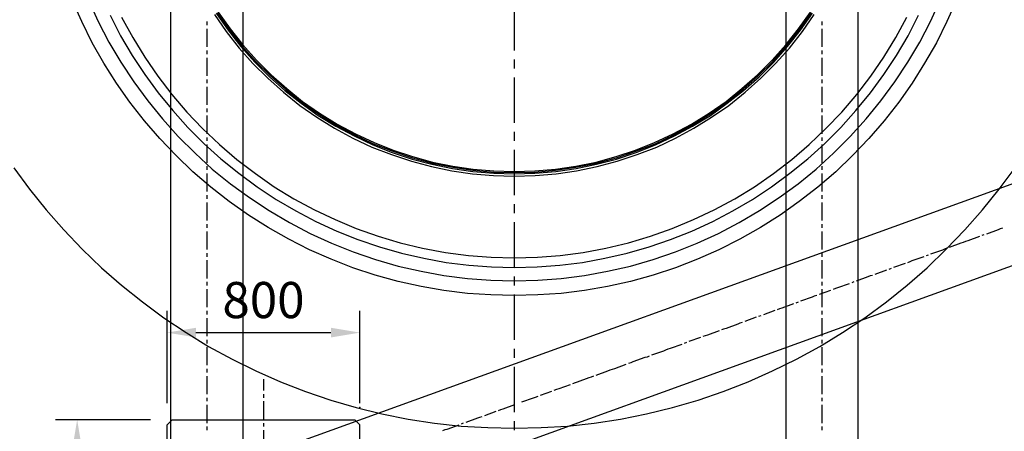
# Model space of a CAD drawing. Extents: x -488 to 2662, y -1315 to 913.
# Drawn here: x 208 to 616, y -900 to -729 of the extents above; entities that cross this region are included whole.
import ezdxf

# ---------------------------------------------------------------- set-up
doc = ezdxf.new("R2010")
doc.units = 0
doc.header["$LTSCALE"] = 50
doc.linetypes.add('CENTER', pattern=[0.6, 0.375, -0.075, 0.075, -0.075])
doc.layers.get('0').update_dxf_attribs({"linetype": 'CONTINUOUS'})
doc.layers.get('DEFPOINTS').update_dxf_attribs({"linetype": 'CONTINUOUS'})
for name, color, linetype in [('1', 7, 'CONTINUOUS'), ('4', 7, 'CONTINUOUS'), ('5', 7, 'CONTINUOUS')]:
    doc.layers.add(name, color=color, linetype=linetype)
doc.styles.get("Standard").update_dxf_attribs({"font": 'ROMANS.SHX'})
doc.dimstyles.get("Standard").update_dxf_attribs({"dimtxt": 2.5, "dimasz": 2, "dimexe": 1.5, "dimexo": 1.5, "dimgap": 1, "dimtad": 1, "dimtxsty": 'STANDARD', "dimcen": 2, "dimclrd": 1, "dimclre": 1, "dimclrt": 1, "dimazin": 3, "dimtfac": 1, "dimtmove": 0, "dimatfit": 3, "dimtolj": 1})

# ---------------------------------------------------------------- blocks, each defined once
blk = doc.blocks.new('*D90')
at = {"color": 1, "linetype": 'BYBLOCK'}
for p, q in [((-96.26, -644.82), (-179.25, -644.82)), ((922.7, -644.82), (1091.02, -644.82)), ((-170.25, -656.82), (-170.25, -1119.82)), ((830.52, -937.16), (968.41, -1033.71)), ((261.51, -1131.82), (-179.25, -1131.82))]:
    blk.add_line(p, q, dxfattribs=at)
blk.add_arc((413.01, -644.82), 669.02, 326.02771, 358.97229, dxfattribs=at)
for points in [[(-172.25, -656.82), (-168.25, -656.82), (-170.25, -644.82)], [(1079.92, -656.8), (1083.92, -656.83), (1082.02, -644.82)], [(969.48, -1019.79), (966.18, -1017.52), (961.03, -1028.55)], [(-172.25, -1119.82), (-168.25, -1119.82), (-170.25, -1131.82)]]:
    blk.add_solid(points, dxfattribs=at)
at = {"layer": 'DEFPOINTS', "color": 0, "linetype": 'BYBLOCK'}
for p in [(-87.26, -644.82), (-87.26, -644.82), (913.7, -644.82), (672.66, -826.63), (1027.31, -909.8), (823.15, -932), (-170.25, -1131.82), (270.51, -1131.82)]:
    blk.add_point(p, dxfattribs=at)
at = {"color": 1, "linetype": 'BYBLOCK', "char_height": 15, "attachment_point": 5}
for s, insert, rotation in [('\\A1;35°', (1038.18, -841.93), 72.5), ('\\A1;{4860}', (-183.75, -888.32), 90)]:
    blk.add_mtext(s, dxfattribs=dict(at, insert=insert, rotation=rotation))
blk = doc.blocks.new('*D22')
at = {"color": 1, "linetype": 'BYBLOCK'}
for p, q in [((-96.26, -644.82), (-141.71, -644.82)), ((-132.71, -922.82), (-132.71, -656.82)), ((250.11, -934.82), (-141.71, -934.82))]:
    blk.add_line(p, q, dxfattribs=at)
for points in [[(-134.71, -656.82), (-130.71, -656.82), (-132.71, -644.82)], [(-134.71, -922.82), (-130.71, -922.82), (-132.71, -934.82)]]:
    blk.add_solid(points, dxfattribs=at)
at = {"layer": 'DEFPOINTS', "color": 0, "linetype": 'BYBLOCK'}
for p in [(-132.71, -644.82), (-87.26, -644.82), (259.11, -934.82)]:
    blk.add_point(p, dxfattribs=at)
at = {"color": 1, "linetype": 'BYBLOCK', "insert": (-146.21, -789.82), "char_height": 15, "attachment_point": 5, "rotation": 90}
blk.add_mtext('\\A1;{2900}', dxfattribs=at)
blk = doc.blocks.new('*D28')
at = {"color": 1, "linetype": 'BYBLOCK'}
for p, q in [((262.08, -894.82), (222.71, -894.82)), ((231.71, -906.82), (231.71, -962.82)), ((262.08, -974.82), (222.71, -974.82))]:
    blk.add_line(p, q, dxfattribs=at)
for points in [[(229.71, -906.82), (233.71, -906.82), (231.71, -894.82)], [(229.71, -962.82), (233.71, -962.82), (231.71, -974.82)]]:
    blk.add_solid(points, dxfattribs=at)
at = {"layer": 'DEFPOINTS', "color": 0, "linetype": 'BYBLOCK'}
for p in [(271.08, -894.82), (231.71, -974.82), (271.08, -974.82)]:
    blk.add_point(p, dxfattribs=at)
at = {"color": 1, "linetype": 'BYBLOCK', "insert": (218.21, -934.82), "char_height": 15, "attachment_point": 5, "rotation": 90}
blk.add_mtext('\\A1;{800}', dxfattribs=at)
blk = doc.blocks.new('*D29')
at = {"color": 1, "linetype": 'BYBLOCK'}
for p, q in [((269.01, -887.89), (269.01, -849.68)), ((349.01, -887.89), (349.01, -849.68)), ((281.01, -858.68), (337.01, -858.68))]:
    blk.add_line(p, q, dxfattribs=at)
for points in [[(281.01, -856.68), (281.01, -860.68), (269.01, -858.68)], [(337.01, -856.68), (337.01, -860.68), (349.01, -858.68)]]:
    blk.add_solid(points, dxfattribs=at)
at = {"layer": 'DEFPOINTS', "color": 0, "linetype": 'BYBLOCK'}
for p in [(349.01, -858.68), (269.01, -896.89), (349.01, -896.89)]:
    blk.add_point(p, dxfattribs=at)
at = {"color": 1, "linetype": 'BYBLOCK', "insert": (309.01, -845.18), "char_height": 15, "attachment_point": 5}
blk.add_mtext('\\A1;{800}', dxfattribs=at)
blk = doc.blocks.new('*D79')
at = {"color": 1, "linetype": 'BYBLOCK'}
for p, q in [((179.24, -1049.73), (138.56, -1119.86)), ((413.01, -1164.37), (413.01, -1193.7))]:
    blk.add_line(p, q, dxfattribs=at)
blk.add_arc((413.01, -646.73), 537.97, 241.1613, 268.7219, dxfattribs=at)
for points in [[(152.53, -1119.72), (154.5, -1116.24), (143.07, -1112.08)], [(401.03, -1182.57), (400.98, -1186.57), (413.01, -1184.7)]]:
    blk.add_solid(points, dxfattribs=at)
at = {"layer": 'DEFPOINTS', "color": 0, "linetype": 'BYBLOCK'}
for p in [(413.01, -92.88), (204.13, -1006.82), (183.76, -1041.94), (228.32, -1152.01), (413.01, -1155.37)]:
    blk.add_point(p, dxfattribs=at)
at = {"color": 1, "linetype": 'BYBLOCK', "insert": (276.75, -1153.19), "char_height": 15, "attachment_point": 5, "rotation": 344.9416}
blk.add_mtext('\\A1;{30°}', dxfattribs=at)

msp = doc.modelspace()

# ---------------------------------------------------------------- linework, layer by layer
at = {"layer": '1', "color": 3, "linetype": 'CENTER'}
msp.add_line((413.006204, -92.884343), (413.006204, -1155.369657), dxfattribs=at)
at = {"layer": '1', "color": 1}
for p, q in [((300.506175, -307.065198), (300.506175, -982.690212)), ((300.506175, -307.065198), (300.506175, -982.690212)), ((525.631201, -307.065198), (525.631201, -982.690212)), ((525.631201, -307.065198), (525.631201, -982.690212)), ((270.506108, -971.190235), (270.506108, -318.565302)), ((270.506108, -971.190235), (270.506108, -318.565302)), ((555.631141, -971.190235), (555.631141, -318.565302)), ((555.631141, -971.190235), (555.631141, -318.565302)), ((236.381208, -720.690228), (240.3812, -729.565242)), ((236.381208, -720.690228), (240.3812, -729.565242)), ((585.756176, -729.565242), (589.756168, -720.690228)), ((585.756176, -729.565242), (589.756168, -720.690228)), ((288.631167, -726.690216), (293.506189, -733.815297)), ((288.631167, -726.690216), (293.506189, -733.815297)), ((289.381102, -726.190217), (294.381219, -733.190203)), ((289.381102, -726.190217), (294.381219, -733.190203)), ((289.881101, -725.940281), (294.756123, -732.940267)), ((290.256132, -725.690218), (295.131154, -732.690204)), ((290.256132, -725.690218), (295.131154, -732.690204)), ((531.006095, -732.690204), (535.881117, -725.690218)), ((531.006095, -732.690204), (535.881117, -725.690218)), ((531.381126, -732.940267), (536.256148, -725.940281)), ((531.756157, -733.190203), (536.756147, -726.190217)), ((531.756157, -733.190203), (536.756147, -726.190217)), ((532.631187, -733.815297), (537.506209, -726.690216)), ((532.631187, -733.815297), (537.506209, -726.690216)), ((240.3812, -729.565242), (244.881191, -738.19032)), ((240.3812, -729.565242), (244.881191, -738.19032)), ((245.38119, -727.065247), (249.756213, -735.56523)), ((245.38119, -727.065247), (249.756213, -735.56523)), ((250.131117, -727.815309), (254.756203, -736.315292)), ((250.131117, -727.815309), (254.756203, -736.315292)), ((285.506205, -729.69021), (285.506205, -731.190207)), ((540.631171, -729.69021), (540.631171, -731.190207)), ((571.381173, -736.315292), (575.881164, -727.815309)), ((571.381173, -736.315292), (575.881164, -727.815309)), ((576.381163, -735.56523), (580.756186, -727.065247)), ((576.381163, -735.56523), (580.756186, -727.065247)), ((581.256185, -738.19032), (585.756176, -729.565242)), ((581.256185, -738.19032), (585.756176, -729.565242)), ((285.506205, -732.690204), (285.506205, -740.190316)), ((293.506189, -733.815297), (298.88121, -740.690315)), ((293.506189, -733.815297), (298.88121, -740.690315)), ((294.381219, -733.190203), (299.631145, -739.940253)), ((294.381219, -733.190203), (299.631145, -739.940253)), ((294.756123, -732.940267), (300.006176, -739.690317)), ((295.131154, -732.690204), (300.506175, -739.315286)), ((295.131154, -732.690204), (300.506175, -739.315286)), ((525.631201, -739.315286), (531.006095, -732.690204)), ((525.631201, -739.315286), (531.006095, -732.690204)), ((526.006105, -739.690317), (531.381126, -732.940267)), ((526.381136, -739.940253), (531.756157, -733.190203)), ((526.381136, -739.940253), (531.756157, -733.190203)), ((527.256166, -740.690315), (532.631187, -733.815297)), ((527.256166, -740.690315), (532.631187, -733.815297)), ((540.631171, -732.690204), (540.631171, -740.190316)), ((244.881191, -738.19032), (249.881181, -746.565208)), ((244.881191, -738.19032), (249.881181, -746.565208)), ((249.756213, -735.56523), (254.50614, -743.690309)), ((249.756213, -735.56523), (254.50614, -743.690309)), ((254.756203, -736.315292), (259.756193, -744.440244)), ((254.756203, -736.315292), (259.756193, -744.440244)), ((566.381183, -744.440244), (571.381173, -736.315292)), ((566.381183, -744.440244), (571.381173, -736.315292)), ((571.631109, -743.690309), (576.381163, -735.56523)), ((571.631109, -743.690309), (576.381163, -735.56523)), ((576.256195, -746.565208), (581.256185, -738.19032)), ((576.256195, -746.565208), (581.256185, -738.19032)), ((285.506205, -741.690313), (285.506205, -743.19031)), ((298.88121, -740.690315), (304.631135, -747.065207)), ((298.88121, -740.690315), (304.631135, -747.065207)), ((299.631145, -739.940253), (305.381197, -746.44024)), ((299.631145, -739.940253), (305.381197, -746.44024)), ((300.006176, -739.690317), (305.756101, -746.065209)), ((300.506175, -739.315286), (306.131132, -745.690305)), ((300.506175, -739.315286), (306.131132, -745.690305)), ((520.006117, -745.690305), (525.631201, -739.315286)), ((520.006117, -745.690305), (525.631201, -739.315286)), ((520.381148, -746.065209), (526.006105, -739.690317)), ((520.756179, -746.44024), (526.381136, -739.940253)), ((520.756179, -746.44024), (526.381136, -739.940253)), ((521.381146, -747.065207), (527.256166, -740.690315)), ((521.381146, -747.065207), (527.256166, -740.690315)), ((540.631171, -741.690313), (540.631171, -743.19031)), ((249.881181, -746.565208), (255.256202, -754.690287)), ((249.881181, -746.565208), (255.256202, -754.690287)), ((254.50614, -743.690309), (259.756193, -751.565198)), ((254.50614, -743.690309), (259.756193, -751.565198)), ((259.756193, -744.440244), (265.131214, -752.31526)), ((259.756193, -744.440244), (265.131214, -752.31526)), ((285.506205, -744.690307), (285.506205, -752.190292)), ((304.631135, -747.065207), (310.756218, -753.19029)), ((304.631135, -747.065207), (310.756218, -753.19029)), ((305.381197, -746.44024), (311.506153, -752.565196)), ((305.381197, -746.44024), (311.506153, -752.565196)), ((305.756101, -746.065209), (311.881184, -752.190292)), ((306.131132, -745.690305), (312.13112, -751.815261)), ((306.131132, -745.690305), (312.13112, -751.815261)), ((513.881161, -751.815261), (520.006117, -745.690305)), ((513.881161, -751.815261), (520.006117, -745.690305)), ((514.256192, -752.190292), (520.381148, -746.065209)), ((514.631096, -752.565196), (520.756179, -746.44024)), ((514.631096, -752.565196), (520.756179, -746.44024)), ((515.25619, -753.19029), (521.381146, -747.065207)), ((515.25619, -753.19029), (521.381146, -747.065207)), ((540.631171, -744.690307), (540.631171, -752.190292)), ((561.006162, -752.31526), (566.381183, -744.440244)), ((561.006162, -752.31526), (566.381183, -744.440244)), ((566.381183, -751.565198), (571.631109, -743.690309)), ((566.381183, -751.565198), (571.631109, -743.690309)), ((570.881174, -754.690287), (576.256195, -746.565208)), ((570.881174, -754.690287), (576.256195, -746.565208)), ((255.256202, -754.690287), (261.006127, -762.565303)), ((255.256202, -754.690287), (261.006127, -762.565303)), ((259.756193, -751.565198), (265.38115, -759.190278)), ((259.756193, -751.565198), (265.38115, -759.190278)), ((265.131214, -752.31526), (271.006107, -759.940213)), ((265.131214, -752.31526), (271.006107, -759.940213)), ((285.506205, -753.690289), (285.506205, -755.190286)), ((310.756218, -753.19029), (317.256205, -758.940215)), ((310.756218, -753.19029), (317.256205, -758.940215)), ((311.506153, -752.565196), (317.881172, -758.19028)), ((311.506153, -752.565196), (317.881172, -758.19028)), ((311.881184, -752.190292), (318.256203, -757.815249)), ((312.13112, -751.815261), (318.631107, -757.440218)), ((312.13112, -751.815261), (318.631107, -757.440218)), ((507.506142, -757.440218), (513.881161, -751.815261)), ((507.506142, -757.440218), (513.881161, -751.815261)), ((507.881173, -757.815249), (514.256192, -752.190292)), ((508.131109, -758.19028), (514.631096, -752.565196)), ((508.131109, -758.19028), (514.631096, -752.565196)), ((508.881171, -758.940215), (515.25619, -753.19029)), ((508.881171, -758.940215), (515.25619, -753.19029)), ((540.631171, -753.690289), (540.631171, -755.190286)), ((555.131142, -759.940213), (561.006162, -752.31526)), ((555.131142, -759.940213), (561.006162, -752.31526)), ((560.756099, -759.190278), (566.381183, -751.565198)), ((560.756099, -759.190278), (566.381183, -751.565198)), ((565.131122, -762.565303), (570.881174, -754.690287)), ((565.131122, -762.565303), (570.881174, -754.690287)), ((265.38115, -759.190278), (271.381138, -766.565295)), ((265.38115, -759.190278), (271.381138, -766.565295)), ((285.506205, -756.690283), (285.506205, -764.190268)), ((317.256205, -758.940215), (324.131096, -764.440204)), ((317.256205, -758.940215), (324.131096, -764.440204)), ((317.881172, -758.19028), (324.631095, -763.565301)), ((317.881172, -758.19028), (324.631095, -763.565301)), ((318.256203, -757.815249), (325.006126, -763.19027)), ((318.631107, -757.440218), (325.256189, -762.815239)), ((318.631107, -757.440218), (325.256189, -762.815239)), ((500.881187, -762.815239), (507.506142, -757.440218)), ((500.881187, -762.815239), (507.506142, -757.440218)), ((501.131123, -763.19027), (507.881173, -757.815249)), ((501.381186, -763.565301), (508.131109, -758.19028)), ((501.381186, -763.565301), (508.131109, -758.19028)), ((502.006153, -764.440204), (508.881171, -758.940215)), ((502.006153, -764.440204), (508.881171, -758.940215)), ((540.631171, -756.690283), (540.631171, -764.190268)), ((554.756111, -766.565295), (560.756099, -759.190278)), ((554.756111, -766.565295), (560.756099, -759.190278)), ((261.006127, -762.565303), (267.13121, -770.065288)), ((261.006127, -762.565303), (267.13121, -770.065288)), ((271.006107, -759.940213), (277.256158, -767.190262)), ((271.006107, -759.940213), (277.256158, -767.190262)), ((324.631095, -763.565301), (331.756176, -768.565291)), ((324.631095, -763.565301), (331.756176, -768.565291)), ((325.006126, -763.19027), (332.006112, -768.065292)), ((325.256189, -762.815239), (332.256175, -767.690261)), ((325.256189, -762.815239), (332.256175, -767.690261)), ((493.881201, -767.690261), (500.881187, -762.815239)), ((493.881201, -767.690261), (500.881187, -762.815239)), ((494.131137, -768.065292), (501.131123, -763.19027)), ((494.3812, -768.565291), (501.381186, -763.565301)), ((494.3812, -768.565291), (501.381186, -763.565301)), ((548.881218, -767.190262), (555.131142, -759.940213)), ((548.881218, -767.190262), (555.131142, -759.940213)), ((559.006166, -770.065288), (565.131122, -762.565303)), ((559.006166, -770.065288), (565.131122, -762.565303)), ((271.381138, -766.565295), (277.631189, -773.565281)), ((271.381138, -766.565295), (277.631189, -773.565281)), ((277.256158, -767.190262), (283.756145, -774.06528)), ((277.256158, -767.190262), (283.756145, -774.06528)), ((285.506205, -765.690265), (285.506205, -767.190262)), ((324.131096, -764.440204), (331.131209, -769.315226)), ((324.131096, -764.440204), (331.131209, -769.315226)), ((332.256175, -767.690261), (339.506097, -772.190252)), ((332.256175, -767.690261), (339.506097, -772.190252)), ((486.506184, -772.190252), (493.881201, -767.690261)), ((486.506184, -772.190252), (493.881201, -767.690261)), ((494.881199, -769.315226), (502.006153, -764.440204)), ((494.881199, -769.315226), (502.006153, -764.440204)), ((540.631171, -765.690265), (540.631171, -767.190262)), ((542.256136, -774.06528), (548.881218, -767.190262)), ((542.256136, -774.06528), (548.881218, -767.190262)), ((548.506187, -773.565281), (554.756111, -766.565295)), ((548.506187, -773.565281), (554.756111, -766.565295)), ((267.13121, -770.065288), (273.631197, -777.31521)), ((267.13121, -770.065288), (273.631197, -777.31521)), ((285.506205, -768.690259), (285.506205, -776.190244)), ((331.131209, -769.315226), (338.506099, -773.940312)), ((331.131209, -769.315226), (338.506099, -773.940312)), ((331.756176, -768.565291), (339.006098, -773.065282)), ((331.756176, -768.565291), (339.006098, -773.065282)), ((332.006112, -768.065292), (339.256161, -772.565283)), ((486.75612, -772.565283), (494.131137, -768.065292)), ((487.006183, -773.065282), (494.3812, -768.565291)), ((487.006183, -773.065282), (494.3812, -768.565291)), ((487.506182, -773.940312), (494.881199, -769.315226)), ((487.506182, -773.940312), (494.881199, -769.315226)), ((540.631171, -768.690259), (540.631171, -776.190244)), ((552.381211, -777.31521), (559.006166, -770.065288)), ((552.381211, -777.31521), (559.006166, -770.065288)), ((277.631189, -773.565281), (284.381112, -780.315204)), ((277.631189, -773.565281), (284.381112, -780.315204)), ((283.756145, -774.06528), (290.756131, -780.690235)), ((283.756145, -774.06528), (290.756131, -780.690235)), ((338.506099, -773.940312), (346.131179, -778.065272)), ((338.506099, -773.940312), (346.131179, -778.065272)), ((339.006098, -773.065282), (346.631178, -777.065274)), ((339.006098, -773.065282), (346.631178, -777.065274)), ((339.256161, -772.565283), (346.881114, -776.690243)), ((339.506097, -772.190252), (347.131177, -776.190244)), ((339.506097, -772.190252), (347.131177, -776.190244)), ((479.006199, -776.190244), (486.506184, -772.190252)), ((479.006199, -776.190244), (486.506184, -772.190252)), ((479.256135, -776.690243), (486.75612, -772.565283)), ((479.506198, -777.065274), (487.006183, -773.065282)), ((479.506198, -777.065274), (487.006183, -773.065282)), ((479.881102, -778.065272), (487.506182, -773.940312)), ((479.881102, -778.065272), (487.506182, -773.940312)), ((535.381118, -780.690235), (542.256136, -774.06528)), ((535.381118, -780.690235), (542.256136, -774.06528)), ((541.756137, -780.315204), (548.506187, -773.565281)), ((541.756137, -780.315204), (548.506187, -773.565281)), ((273.631197, -777.31521), (280.631183, -784.190228)), ((273.631197, -777.31521), (280.631183, -784.190228)), ((285.506205, -777.690241), (285.506205, -779.190238)), ((346.131179, -778.065272), (354.006195, -781.690233)), ((346.131179, -778.065272), (354.006195, -781.690233)), ((346.631178, -777.065274), (354.381099, -780.815203)), ((346.631178, -777.065274), (354.381099, -780.815203)), ((346.881114, -776.690243), (354.631162, -780.315204)), ((347.131177, -776.190244), (354.881098, -779.815205)), ((347.131177, -776.190244), (354.881098, -779.815205)), ((354.881098, -779.815205), (362.756114, -782.940294)), ((354.881098, -779.815205), (362.756114, -782.940294)), ((463.381135, -782.940294), (471.256151, -779.815205)), ((463.381135, -782.940294), (471.256151, -779.815205)), ((471.256151, -779.815205), (479.006199, -776.190244)), ((471.256151, -779.815205), (479.006199, -776.190244)), ((471.506214, -780.315204), (479.256135, -776.690243)), ((471.631182, -780.815203), (479.506198, -777.065274)), ((471.631182, -780.815203), (479.506198, -777.065274)), ((472.131181, -781.690233), (479.881102, -778.065272)), ((472.131181, -781.690233), (479.881102, -778.065272)), ((540.631171, -777.690241), (540.631171, -779.190238)), ((545.506193, -784.190228), (552.381211, -777.31521)), ((545.506193, -784.190228), (552.381211, -777.31521)), ((280.631183, -784.190228), (287.756137, -790.81531)), ((280.631183, -784.190228), (287.756137, -790.81531)), ((284.381112, -780.315204), (291.381098, -786.565255)), ((284.381112, -780.315204), (291.381098, -786.565255)), ((285.506205, -780.690235), (285.506205, -788.19022)), ((290.756131, -780.690235), (298.00618, -786.940286)), ((290.756131, -780.690235), (298.00618, -786.940286)), ((354.006195, -781.690233), (362.131147, -784.815195)), ((354.006195, -781.690233), (362.131147, -784.815195)), ((354.381099, -780.815203), (362.38121, -783.940292)), ((354.381099, -780.815203), (362.38121, -783.940292)), ((354.631162, -780.315204), (362.631146, -783.440293)), ((362.38121, -783.940292), (370.63113, -786.690223)), ((362.38121, -783.940292), (370.63113, -786.690223)), ((362.631146, -783.440293), (370.756098, -786.190224)), ((362.756114, -782.940294), (370.881193, -785.690225)), ((362.756114, -782.940294), (370.881193, -785.690225)), ((455.256183, -785.690225), (463.381135, -782.940294)), ((455.256183, -785.690225), (463.381135, -782.940294)), ((455.381151, -786.190224), (463.506103, -783.440293)), ((455.506119, -786.690223), (463.631198, -783.940292)), ((455.506119, -786.690223), (463.631198, -783.940292)), ((463.506103, -783.440293), (471.506214, -780.315204)), ((463.631198, -783.940292), (471.631182, -780.815203)), ((463.631198, -783.940292), (471.631182, -780.815203)), ((464.006102, -784.815195), (472.131181, -781.690233)), ((464.006102, -784.815195), (472.131181, -781.690233)), ((528.131196, -786.940286), (535.381118, -780.690235)), ((528.131196, -786.940286), (535.381118, -780.690235)), ((534.756151, -786.565255), (541.756137, -780.315204)), ((534.756151, -786.565255), (541.756137, -780.315204)), ((538.256144, -790.81531), (545.506193, -784.190228)), ((538.256144, -790.81531), (545.506193, -784.190228)), ((540.631171, -780.690235), (540.631171, -788.19022)), ((291.381098, -786.565255), (298.756115, -792.565243)), ((291.381098, -786.565255), (298.756115, -792.565243)), ((298.00618, -786.940286), (305.631133, -792.690211)), ((298.00618, -786.940286), (305.631133, -792.690211)), ((362.131147, -784.815195), (370.381194, -787.565253)), ((362.131147, -784.815195), (370.381194, -787.565253)), ((370.381194, -787.565253), (378.756209, -789.815312)), ((370.381194, -787.565253), (378.756209, -789.815312)), ((370.63113, -786.690223), (378.881177, -788.815314)), ((370.63113, -786.690223), (378.881177, -788.815314)), ((370.756098, -786.190224), (379.006145, -788.440283)), ((370.881193, -785.690225), (379.131113, -787.940284)), ((370.881193, -785.690225), (379.131113, -787.940284)), ((379.131113, -787.940284), (387.506128, -789.690217)), ((379.131113, -787.940284), (387.506128, -789.690217)), ((438.631121, -789.690217), (447.006136, -787.940284)), ((438.631121, -789.690217), (447.006136, -787.940284)), ((447.006136, -787.940284), (455.256183, -785.690225)), ((447.006136, -787.940284), (455.256183, -785.690225)), ((447.131104, -788.440283), (455.381151, -786.190224)), ((447.131104, -788.815314), (455.506119, -786.690223)), ((447.131104, -788.815314), (455.506119, -786.690223)), ((447.381167, -789.815312), (455.756182, -787.565253)), ((447.381167, -789.815312), (455.756182, -787.565253)), ((455.756182, -787.565253), (464.006102, -784.815195)), ((455.756182, -787.565253), (464.006102, -784.815195)), ((520.506116, -792.690211), (528.131196, -786.940286)), ((520.506116, -792.690211), (528.131196, -786.940286)), ((527.381134, -792.565243), (534.756151, -786.565255)), ((527.381134, -792.565243), (534.756151, -786.565255)), ((285.506205, -789.690217), (285.506205, -791.190214)), ((287.756137, -790.81531), (295.381217, -796.940266)), ((287.756137, -790.81531), (295.381217, -796.940266)), ((378.756209, -789.815312), (387.131097, -791.565245)), ((378.756209, -789.815312), (387.131097, -791.565245)), ((378.881177, -788.815314), (387.38116, -790.565247)), ((378.881177, -788.815314), (387.38116, -790.565247)), ((379.006145, -788.440283), (387.506128, -790.065248)), ((387.131097, -791.565245), (395.756175, -792.815306)), ((387.131097, -791.565245), (395.756175, -792.815306)), ((387.38116, -790.565247), (395.881143, -791.815308)), ((387.38116, -790.565247), (395.881143, -791.815308)), ((387.506128, -789.690217), (396.006111, -790.81531)), ((387.506128, -789.690217), (396.006111, -790.81531)), ((387.506128, -790.065248), (395.881143, -791.315309)), ((395.881143, -791.315309), (404.506094, -792.065244)), ((395.881143, -791.815308), (404.506094, -792.565243)), ((395.881143, -791.815308), (404.506094, -792.565243)), ((396.006111, -790.81531), (404.506094, -791.565245)), ((396.006111, -790.81531), (404.506094, -791.565245)), ((404.506094, -791.565245), (413.006204, -791.815308)), ((404.506094, -791.565245), (413.006204, -791.815308)), ((404.506094, -792.065244), (413.006204, -792.315307)), ((413.006204, -791.815308), (421.631155, -791.565245)), ((413.006204, -791.815308), (421.631155, -791.565245)), ((413.006204, -792.315307), (421.631155, -792.065244)), ((421.631155, -791.565245), (430.131138, -790.81531)), ((421.631155, -791.565245), (430.131138, -790.81531)), ((421.631155, -792.065244), (430.131138, -791.315309)), ((421.631155, -792.565243), (430.256106, -791.815308)), ((421.631155, -792.565243), (430.256106, -791.815308)), ((430.131138, -790.81531), (438.631121, -789.690217)), ((430.131138, -790.81531), (438.631121, -789.690217)), ((430.131138, -791.315309), (438.631121, -790.065248)), ((430.256106, -791.815308), (438.756216, -790.565247)), ((430.256106, -791.815308), (438.756216, -790.565247)), ((430.381201, -792.815306), (438.881184, -791.565245)), ((430.381201, -792.815306), (438.881184, -791.565245)), ((438.631121, -790.065248), (447.131104, -788.440283)), ((438.756216, -790.565247), (447.131104, -788.815314)), ((438.756216, -790.565247), (447.131104, -788.815314)), ((438.881184, -791.565245), (447.381167, -789.815312)), ((438.881184, -791.565245), (447.381167, -789.815312)), ((530.756159, -796.940266), (538.256144, -790.81531)), ((530.756159, -796.940266), (538.256144, -790.81531)), ((540.631171, -789.690217), (540.631171, -791.190214)), ((285.506205, -792.690211), (285.506205, -800.190196)), ((298.756115, -792.565243), (306.381195, -798.1902)), ((298.756115, -792.565243), (306.381195, -798.1902)), ((305.631133, -792.690211), (313.506149, -798.1902)), ((305.631133, -792.690211), (313.506149, -798.1902)), ((395.756175, -792.815306), (404.381126, -793.565241)), ((395.756175, -792.815306), (404.381126, -793.565241)), ((404.381126, -793.565241), (413.006204, -793.815304)), ((404.381126, -793.565241), (413.006204, -793.815304)), ((404.506094, -792.565243), (413.006204, -792.815306)), ((404.506094, -792.565243), (413.006204, -792.815306)), ((413.006204, -792.815306), (421.631155, -792.565243)), ((413.006204, -792.815306), (421.631155, -792.565243)), ((413.006204, -793.815304), (421.756123, -793.565241)), ((413.006204, -793.815304), (421.756123, -793.565241)), ((421.756123, -793.565241), (430.381201, -792.815306)), ((421.756123, -793.565241), (430.381201, -792.815306)), ((512.6311, -798.1902), (520.506116, -792.690211)), ((512.6311, -798.1902), (520.506116, -792.690211)), ((519.756181, -798.1902), (527.381134, -792.565243)), ((519.756181, -798.1902), (527.381134, -792.565243)), ((540.631171, -792.690211), (540.631171, -800.190196)), ((295.381217, -796.940266), (303.256106, -802.690318)), ((295.381217, -796.940266), (303.256106, -802.690318)), ((306.381195, -798.1902), (314.256211, -803.440253)), ((306.381195, -798.1902), (314.256211, -803.440253)), ((313.506149, -798.1902), (321.631101, -803.190317)), ((313.506149, -798.1902), (321.631101, -803.190317)), ((504.506148, -803.190317), (512.6311, -798.1902)), ((504.506148, -803.190317), (512.6311, -798.1902)), ((511.881165, -803.440253), (519.756181, -798.1902)), ((511.881165, -803.440253), (519.756181, -798.1902)), ((522.881143, -802.690318), (530.756159, -796.940266)), ((522.881143, -802.690318), (530.756159, -796.940266)), ((285.506205, -801.69032), (285.506205, -803.190317)), ((303.256106, -802.690318), (311.381185, -808.065212)), ((303.256106, -802.690318), (311.381185, -808.065212)), ((314.256211, -803.440253), (322.381163, -808.190307)), ((314.256211, -803.440253), (322.381163, -808.190307)), ((321.631101, -803.190317), (330.131211, -807.690308)), ((321.631101, -803.190317), (330.131211, -807.690308)), ((496.006165, -807.690308), (504.506148, -803.190317)), ((496.006165, -807.690308), (504.506148, -803.190317)), ((503.756213, -808.190307), (511.881165, -803.440253)), ((503.756213, -808.190307), (511.881165, -803.440253)), ((514.756191, -808.065212), (522.881143, -802.690318)), ((514.756191, -808.065212), (522.881143, -802.690318)), ((540.631171, -801.69032), (540.631171, -803.190317)), ((285.506205, -804.690314), (285.506205, -812.190299)), ((311.381185, -808.065212), (319.7562, -812.940234)), ((311.381185, -808.065212), (319.7562, -812.940234)), ((322.381163, -808.190307), (330.756178, -812.565203)), ((322.381163, -808.190307), (330.756178, -812.565203)), ((330.131211, -807.690308), (338.756162, -811.815268)), ((330.131211, -807.690308), (338.756162, -811.815268)), ((487.381214, -811.815268), (496.006165, -807.690308)), ((487.381214, -811.815268), (496.006165, -807.690308)), ((495.381198, -812.565203), (503.756213, -808.190307)), ((495.381198, -812.565203), (503.756213, -808.190307)), ((506.381176, -812.940234), (514.756191, -808.065212)), ((506.381176, -812.940234), (514.756191, -808.065212)), ((540.631171, -804.690314), (540.631171, -812.190299)), ((330.756178, -812.565203), (339.381129, -816.565195)), ((330.756178, -812.565203), (339.381129, -816.565195)), ((338.756162, -811.815268), (347.506208, -815.565197)), ((338.756162, -811.815268), (347.506208, -815.565197)), ((478.5062, -815.565197), (487.381214, -811.815268)), ((478.5062, -815.565197), (487.381214, -811.815268)), ((486.75612, -816.565195), (495.381198, -812.565203)), ((486.75612, -816.565195), (495.381198, -812.565203)), ((285.506205, -813.690296), (285.506205, -815.190293)), ((285.506205, -816.69029), (285.506205, -824.190275)), ((319.7562, -812.940234), (328.381151, -817.56532)), ((319.7562, -812.940234), (328.381151, -817.56532)), ((339.381129, -816.565195), (348.131175, -820.065315)), ((339.381129, -816.565195), (348.131175, -820.065315)), ((347.506208, -815.565197), (356.631158, -818.690286)), ((347.506208, -815.565197), (356.631158, -818.690286)), ((469.506218, -818.690286), (478.5062, -815.565197)), ((469.506218, -818.690286), (478.5062, -815.565197)), ((477.881106, -820.065315), (486.75612, -816.565195)), ((477.881106, -820.065315), (486.75612, -816.565195)), ((497.756098, -817.56532), (506.381176, -812.940234)), ((497.756098, -817.56532), (506.381176, -812.940234)), ((540.631171, -813.690296), (540.631171, -815.190293)), ((540.631171, -816.69029), (540.631171, -824.190275)), ((328.381151, -817.56532), (337.256165, -821.565312)), ((328.381151, -817.56532), (337.256165, -821.565312)), ((348.131175, -820.065315), (357.131157, -823.065309)), ((348.131175, -820.065315), (357.131157, -823.065309)), ((356.631158, -818.690286), (365.756108, -821.440217)), ((356.631158, -818.690286), (365.756108, -821.440217)), ((460.381141, -821.440217), (469.506218, -818.690286)), ((460.381141, -821.440217), (469.506218, -818.690286)), ((469.006219, -823.065309), (477.881106, -820.065315)), ((469.006219, -823.065309), (477.881106, -820.065315)), ((488.881211, -821.565312), (497.756098, -817.56532)), ((488.881211, -821.565312), (497.756098, -817.56532)), ((337.256165, -821.565312), (346.256147, -825.190273)), ((337.256165, -821.565312), (346.256147, -825.190273)), ((357.131157, -823.065309), (366.256107, -825.690272)), ((357.131157, -823.065309), (366.256107, -825.690272)), ((365.756108, -821.440217), (375.006153, -823.690276)), ((365.756108, -821.440217), (375.006153, -823.690276)), ((375.006153, -823.690276), (384.506134, -825.440209)), ((375.006153, -823.690276), (384.506134, -825.440209)), ((441.631115, -825.440209), (451.006128, -823.690276)), ((441.631115, -825.440209), (451.006128, -823.690276)), ((451.006128, -823.690276), (460.381141, -821.440217)), ((451.006128, -823.690276), (460.381141, -821.440217)), ((459.881142, -825.690272), (469.006219, -823.065309)), ((459.881142, -825.690272), (469.006219, -823.065309)), ((479.881102, -825.190273), (488.881211, -821.565312)), ((479.881102, -825.190273), (488.881211, -821.565312)), ((285.506205, -825.690272), (285.506205, -827.190269)), ((285.506205, -828.690266), (285.506205, -836.190251)), ((346.256147, -825.190273), (355.506192, -828.315235)), ((346.256147, -825.190273), (355.506192, -828.315235)), ((355.506192, -828.315235), (364.881205, -831.065293)), ((355.506192, -828.315235), (364.881205, -831.065293)), ((366.256107, -825.690272), (375.506152, -827.815236)), ((366.256107, -825.690272), (375.506152, -827.815236)), ((375.506152, -827.815236), (384.756197, -829.565296)), ((375.506152, -827.815236), (384.756197, -829.565296)), ((384.506134, -825.440209), (394.006115, -826.69027)), ((384.506134, -825.440209), (394.006115, -826.69027)), ((394.006115, -826.69027), (403.506096, -827.440205)), ((394.006115, -826.69027), (403.506096, -827.440205)), ((403.506096, -827.440205), (413.006204, -827.690268)), ((403.506096, -827.440205), (413.006204, -827.690268)), ((413.006204, -827.690268), (422.631153, -827.440205)), ((413.006204, -827.690268), (422.631153, -827.440205)), ((422.631153, -827.440205), (432.131134, -826.69027)), ((422.631153, -827.440205), (432.131134, -826.69027)), ((432.131134, -826.69027), (441.631115, -825.440209)), ((432.131134, -826.69027), (441.631115, -825.440209)), ((441.381179, -829.565296), (450.631097, -827.815236)), ((441.381179, -829.565296), (450.631097, -827.815236)), ((450.631097, -827.815236), (459.881142, -825.690272)), ((450.631097, -827.815236), (459.881142, -825.690272)), ((461.256171, -831.065293), (470.631184, -828.315235)), ((461.256171, -831.065293), (470.631184, -828.315235)), ((470.631184, -828.315235), (479.881102, -825.190273)), ((470.631184, -828.315235), (479.881102, -825.190273)), ((540.631171, -825.690272), (540.631171, -827.190269)), ((540.631171, -828.690266), (540.631171, -836.190251)), ((364.881205, -831.065293), (374.381186, -833.190257)), ((364.881205, -831.065293), (374.381186, -833.190257)), ((374.381186, -833.190257), (383.881167, -834.940317)), ((374.381186, -833.190257), (383.881167, -834.940317)), ((384.756197, -829.565296), (394.13121, -830.690262)), ((384.756197, -829.565296), (394.13121, -830.690262)), ((394.13121, -830.690262), (403.631191, -831.440197)), ((394.13121, -830.690262), (403.631191, -831.440197)), ((403.631191, -831.440197), (413.006204, -831.69026)), ((403.631191, -831.440197), (413.006204, -831.69026)), ((413.006204, -831.69026), (422.506185, -831.440197)), ((413.006204, -831.69026), (422.506185, -831.440197)), ((422.506185, -831.440197), (432.006166, -830.690262)), ((422.506185, -831.440197), (432.006166, -830.690262)), ((432.006166, -830.690262), (441.381179, -829.565296)), ((432.006166, -830.690262), (441.381179, -829.565296)), ((442.131114, -834.940317), (451.75619, -833.190257)), ((442.131114, -834.940317), (451.75619, -833.190257)), ((451.75619, -833.190257), (461.256171, -831.065293)), ((451.75619, -833.190257), (461.256171, -831.065293)), ((383.881167, -834.940317), (393.631211, -836.190251)), ((383.881167, -834.940317), (393.631211, -836.190251)), ((393.631211, -836.190251), (403.381128, -836.940313)), ((393.631211, -836.190251), (403.381128, -836.940313)), ((403.381128, -836.940313), (413.006204, -837.190249)), ((403.381128, -836.940313), (413.006204, -837.190249)), ((413.006204, -837.190249), (422.756121, -836.940313)), ((413.006204, -837.190249), (422.756121, -836.940313)), ((422.756121, -836.940313), (432.506165, -836.190251)), ((422.756121, -836.940313), (432.506165, -836.190251)), ((432.506165, -836.190251), (442.131114, -834.940317)), ((432.506165, -836.190251), (442.131114, -834.940317)), ((285.506205, -837.690248), (285.506205, -839.190245)), ((285.506205, -840.690242), (285.506205, -848.190227)), ((540.631171, -837.690248), (540.631171, -839.190245)), ((540.631171, -840.690242), (540.631171, -848.190227)), ((285.506205, -849.690224), (285.506205, -851.190221)), ((285.506205, -852.690218), (285.506205, -860.190203)), ((540.631171, -849.690224), (540.631171, -851.190221)), ((540.631171, -852.690218), (540.631171, -860.190203)), ((285.506205, -861.6902), (285.506205, -863.190197)), ((540.631171, -861.6902), (540.631171, -863.190197)), ((285.506205, -864.690194), (285.506205, -872.190306)), ((540.631171, -864.690194), (540.631171, -872.190306)), ((285.506205, -873.690303), (285.506205, -875.1903)), ((540.631171, -873.690303), (540.631171, -875.1903)), ((285.506205, -876.690297), (285.506205, -884.190282)), ((309.006158, -877.940231), (309.006158, -882.690285)), ((540.631171, -876.690297), (540.631171, -884.190282)), ((285.506205, -885.690279), (285.506205, -887.190276)), ((309.006158, -884.190282), (309.006158, -885.690279)), ((540.631171, -885.690279), (540.631171, -887.190276)), ((285.506205, -888.690273), (285.506205, -896.190258)), ((309.006158, -887.190276), (309.006158, -894.690261)), ((540.631171, -888.690273), (540.631171, -896.190258)), ((285.506205, -897.690255), (285.506205, -899.190252)), ((309.006158, -896.190258), (309.006158, -897.690255)), ((540.631171, -897.690255), (540.631171, -899.190252)), ((309.006158, -899.190252), (309.006158, -906.690237))]:
    msp.add_line(p, q, dxfattribs=at)
at = {"layer": '4', "color": 1}
for p, q in [((233.63115, -729.69021), (229.631158, -720.815196)), ((233.63115, -729.69021), (229.631158, -720.815196)), ((596.506218, -720.815196), (592.506099, -729.69021)), ((596.506218, -720.815196), (592.506099, -729.69021)), ((238.006173, -738.440256), (233.63115, -729.69021)), ((238.006173, -738.440256), (233.63115, -729.69021)), ((592.506099, -729.69021), (588.131203, -738.440256)), ((592.506099, -729.69021), (588.131203, -738.440256)), ((242.7561, -746.940239), (238.006173, -738.440256)), ((242.7561, -746.940239), (238.006173, -738.440256)), ((588.131203, -738.440256), (583.256181, -746.940239)), ((588.131203, -738.440256), (583.256181, -746.940239)), ((248.006153, -755.190286), (242.7561, -746.940239)), ((248.006153, -755.190286), (242.7561, -746.940239)), ((583.256181, -746.940239), (578.131096, -755.190286)), ((583.256181, -746.940239), (578.131096, -755.190286)), ((253.63111, -763.065302), (248.006153, -755.190286)), ((253.63111, -763.065302), (248.006153, -755.190286)), ((578.131096, -755.190286), (572.506139, -763.065302)), ((578.131096, -755.190286), (572.506139, -763.065302)), ((259.631098, -770.815223), (253.63111, -763.065302)), ((259.631098, -770.815223), (253.63111, -763.065302)), ((572.506139, -763.065302), (566.506151, -770.815223)), ((572.506139, -763.065302), (566.506151, -770.815223)), ((266.006117, -778.19024), (259.631098, -770.815223)), ((266.006117, -778.19024), (259.631098, -770.815223)), ((566.506151, -770.815223), (560.131132, -778.19024)), ((566.506151, -770.815223), (560.131132, -778.19024)), ((272.756167, -785.190226), (266.006117, -778.19024)), ((272.756167, -785.190226), (266.006117, -778.19024)), ((560.131132, -778.19024), (553.381209, -785.190226)), ((560.131132, -778.19024), (553.381209, -785.190226)), ((279.756153, -791.940276), (272.756167, -785.190226)), ((279.756153, -791.940276), (272.756167, -785.190226)), ((553.381209, -785.190226), (546.381096, -791.940276)), ((553.381209, -785.190226), (546.381096, -791.940276)), ((205.381143, -790.315311), (212.006098, -799.190198)), ((205.381143, -790.315311), (212.006098, -799.190198)), ((287.13117, -798.315295), (279.756153, -791.940276)), ((287.13117, -798.315295), (279.756153, -791.940276)), ((546.381096, -791.940276), (539.006206, -798.315295)), ((546.381096, -791.940276), (539.006206, -798.315295)), ((614.131151, -799.190198), (620.756106, -790.315311)), ((614.131151, -799.190198), (620.756106, -790.315311)), ((303.381201, -911.315196), (628.506154, -793.690209)), ((212.006098, -799.190198), (218.881116, -807.815276)), ((212.006098, -799.190198), (218.881116, -807.815276)), ((294.756123, -804.315283), (287.13117, -798.315295)), ((294.756123, -804.315283), (287.13117, -798.315295)), ((539.006206, -798.315295), (531.256158, -804.315283)), ((539.006206, -798.315295), (531.256158, -804.315283)), ((607.256133, -807.815276), (614.131151, -799.190198)), ((607.256133, -807.815276), (614.131151, -799.190198)), ((302.756107, -809.94024), (294.756123, -804.315283)), ((302.756107, -809.94024), (294.756123, -804.315283)), ((531.256158, -804.315283), (523.381142, -809.94024)), ((531.256158, -804.315283), (523.381142, -809.94024)), ((218.881116, -807.815276), (226.131165, -816.065196)), ((218.881116, -807.815276), (226.131165, -816.065196)), ((600.006211, -816.065196), (607.256133, -807.815276)), ((600.006211, -816.065196), (607.256133, -807.815276)), ((311.006154, -815.065198), (302.756107, -809.94024)), ((311.006154, -815.065198), (302.756107, -809.94024)), ((523.381142, -809.94024), (515.131095, -815.065198)), ((523.381142, -809.94024), (515.131095, -815.065198)), ((226.131165, -816.065196), (233.756118, -824.065307)), ((226.131165, -816.065196), (233.756118, -824.065307)), ((319.506137, -819.94022), (311.006154, -815.065198)), ((319.506137, -819.94022), (311.006154, -815.065198)), ((515.131095, -815.065198), (506.631112, -819.94022)), ((515.131095, -815.065198), (506.631112, -819.94022)), ((592.256163, -824.065307), (600.006211, -816.065196)), ((592.256163, -824.065307), (600.006211, -816.065196)), ((328.131215, -824.315243), (319.506137, -819.94022)), ((328.131215, -824.315243), (319.506137, -819.94022)), ((506.631112, -819.94022), (497.881193, -824.315243)), ((506.631112, -819.94022), (497.881193, -824.315243)), ((233.756118, -824.065307), (241.756102, -831.815228)), ((233.756118, -824.065307), (241.756102, -831.815228)), ((337.131197, -828.190267), (328.131215, -824.315243)), ((337.131197, -828.190267), (328.131215, -824.315243)), ((497.881193, -824.315243), (489.006179, -828.190267)), ((497.881193, -824.315243), (489.006179, -828.190267)), ((584.381147, -831.815228), (592.256163, -824.065307)), ((584.381147, -831.815228), (592.256163, -824.065307)), ((628.506154, -827.690268), (314.256211, -941.440231)), ((346.131179, -831.815228), (337.131197, -828.190267)), ((346.131179, -831.815228), (337.131197, -828.190267)), ((489.006179, -828.190267), (479.881102, -831.815228)), ((489.006179, -828.190267), (479.881102, -831.815228)), ((241.756102, -831.815228), (250.131117, -839.065277)), ((241.756102, -831.815228), (250.131117, -839.065277)), ((355.381097, -834.815222), (346.131179, -831.815228)), ((355.381097, -834.815222), (346.131179, -831.815228)), ((479.881102, -831.815228), (470.631184, -834.815222)), ((479.881102, -831.815228), (470.631184, -834.815222)), ((576.006132, -839.065277), (584.381147, -831.815228)), ((576.006132, -839.065277), (584.381147, -831.815228)), ((364.881205, -837.440312), (355.381097, -834.815222)), ((364.881205, -837.440312), (355.381097, -834.815222)), ((470.631184, -834.815222), (461.256171, -837.440312)), ((470.631184, -834.815222), (461.256171, -837.440312)), ((250.131117, -839.065277), (258.756195, -845.940295)), ((250.131117, -839.065277), (258.756195, -845.940295)), ((374.381186, -839.565276), (364.881205, -837.440312)), ((374.381186, -839.565276), (364.881205, -837.440312)), ((383.881167, -841.190241), (374.381186, -839.565276)), ((383.881167, -841.190241), (374.381186, -839.565276)), ((393.631211, -842.440302), (383.881167, -841.190241)), ((393.631211, -842.440302), (383.881167, -841.190241)), ((442.131114, -841.190241), (432.506165, -842.440302)), ((442.131114, -841.190241), (432.506165, -842.440302)), ((451.75619, -839.565276), (442.131114, -841.190241)), ((451.75619, -839.565276), (442.131114, -841.190241)), ((461.256171, -837.440312), (451.75619, -839.565276)), ((461.256171, -837.440312), (451.75619, -839.565276)), ((567.381181, -845.940295), (576.006132, -839.065277)), ((567.381181, -845.940295), (576.006132, -839.065277)), ((403.381128, -843.065269), (393.631211, -842.440302)), ((403.381128, -843.065269), (393.631211, -842.440302)), ((413.006204, -843.315205), (403.381128, -843.065269)), ((413.006204, -843.315205), (403.381128, -843.065269)), ((422.756121, -843.065269), (413.006204, -843.315205)), ((422.756121, -843.065269), (413.006204, -843.315205)), ((432.506165, -842.440302), (422.756121, -843.065269)), ((432.506165, -842.440302), (422.756121, -843.065269)), ((258.756195, -845.940295), (267.631209, -852.56525)), ((258.756195, -845.940295), (267.631209, -852.56525)), ((558.506167, -852.56525), (567.381181, -845.940295)), ((558.506167, -852.56525), (567.381181, -845.940295)), ((267.631209, -852.56525), (276.881127, -858.690206)), ((267.631209, -852.56525), (276.881127, -858.690206)), ((549.256122, -858.690206), (558.506167, -852.56525)), ((549.256122, -858.690206), (558.506167, -852.56525)), ((276.881127, -858.690206), (286.25614, -864.440258)), ((276.881127, -858.690206), (286.25614, -864.440258)), ((539.756141, -864.440258), (549.256122, -858.690206)), ((539.756141, -864.440258), (549.256122, -858.690206)), ((286.25614, -864.440258), (296.006184, -869.690311)), ((286.25614, -864.440258), (296.006184, -869.690311)), ((530.131192, -869.690311), (539.756141, -864.440258)), ((530.131192, -869.690311), (539.756141, -864.440258)), ((296.006184, -869.690311), (305.881196, -874.565206)), ((296.006184, -869.690311), (305.881196, -874.565206)), ((520.131212, -874.565206), (530.131192, -869.690311)), ((520.131212, -874.565206), (530.131192, -869.690311)), ((305.881196, -874.565206), (316.006144, -879.065197)), ((305.881196, -874.565206), (316.006144, -879.065197)), ((510.131105, -879.065197), (520.131212, -874.565206)), ((510.131105, -879.065197), (520.131212, -874.565206)), ((316.006144, -879.065197), (326.381155, -883.065316)), ((316.006144, -879.065197), (326.381155, -883.065316)), ((499.756094, -883.065316), (510.131105, -879.065197)), ((499.756094, -883.065316), (510.131105, -879.065197)), ((326.381155, -883.065316), (336.881134, -886.690277)), ((326.381155, -883.065316), (336.881134, -886.690277)), ((489.256115, -886.690277), (499.756094, -883.065316)), ((489.256115, -886.690277), (499.756094, -883.065316)), ((336.881134, -886.690277), (347.506208, -889.690271)), ((336.881134, -886.690277), (347.506208, -889.690271)), ((347.506208, -889.690271), (358.131155, -892.315234)), ((347.506208, -889.690271), (358.131155, -892.315234)), ((467.881126, -892.315234), (478.631168, -889.690271)), ((467.881126, -892.315234), (478.631168, -889.690271)), ((478.631168, -889.690271), (489.256115, -886.690277)), ((478.631168, -889.690271), (489.256115, -886.690277)), ((358.131155, -892.315234), (369.006165, -894.565293)), ((358.131155, -892.315234), (369.006165, -894.565293)), ((457.131211, -894.565293), (467.881126, -892.315234)), ((457.131211, -894.565293), (467.881126, -892.315234)), ((269.006121, -896.886297), (271.077178, -894.815239)), ((269.006121, -972.744165), (269.006121, -896.886297)), ((271.077178, -894.815239), (346.935137, -894.815239)), ((346.935137, -894.815239), (349.006195, -896.886297)), ((349.006195, -972.744165), (349.006195, -896.886297)), ((369.006165, -894.565293), (380.006143, -896.190258)), ((369.006165, -894.565293), (380.006143, -896.190258)), ((380.006143, -896.190258), (391.006121, -897.440319)), ((380.006143, -896.190258), (391.006121, -897.440319)), ((391.006121, -897.440319), (402.006099, -898.065286)), ((391.006121, -897.440319), (402.006099, -898.065286)), ((402.006099, -898.065286), (413.006204, -898.315222)), ((402.006099, -898.065286), (413.006204, -898.315222)), ((413.006204, -898.315222), (424.13115, -898.065286)), ((413.006204, -898.315222), (424.13115, -898.065286)), ((424.13115, -898.065286), (435.131128, -897.440319)), ((424.13115, -898.065286), (435.131128, -897.440319)), ((435.131128, -897.440319), (446.131106, -896.190258)), ((435.131128, -897.440319), (446.131106, -896.190258)), ((446.131106, -896.190258), (457.131211, -894.565293)), ((446.131106, -896.190258), (457.131211, -894.565293))]:
    msp.add_line(p, q, dxfattribs=at)
msp.add_point((349.006205, -889.815239), dxfattribs=at)
at = {"layer": '5', "color": 1}
for p, q in [((613.75612, -816.065196), (608.881098, -817.815256)), ((614.63115, -815.690292), (613.75612, -816.065196)), ((615.631148, -815.315261), (614.63115, -815.690292)), ((600.256147, -820.940218), (599.256149, -821.315249)), ((601.131177, -820.565314), (600.256147, -820.940218)), ((606.006199, -818.815254), (601.131177, -820.565314)), ((607.8811, -818.190287), (607.006197, -818.440223)), ((590.631198, -824.440211), (585.756176, -826.190271)), ((591.506101, -824.065307), (590.631198, -824.440211)), ((592.506099, -823.690276), (591.506101, -824.065307)), ((598.256151, -821.565312), (593.506097, -823.315245)), ((599.256149, -821.315249), (598.256151, -821.565312)), ((578.006128, -828.940202), (577.131098, -829.315233)), ((582.88115, -827.190269), (578.006128, -828.940202)), ((584.756178, -826.565302), (583.881148, -826.815238)), ((567.381181, -832.815226), (562.631127, -834.565286)), ((569.381177, -832.065291), (568.381179, -832.440195)), ((575.131102, -830.065295), (570.381175, -831.69026)), ((577.131098, -829.315233), (576.1311, -829.690264)), ((559.756101, -835.565284), (554.881206, -837.315217)), ((560.631131, -835.190253), (559.756101, -835.565284)), ((561.631129, -834.940317), (560.631131, -835.190253)), ((544.256132, -841.190241), (539.506205, -842.940301)), ((546.256128, -840.440306), (545.25613, -840.81521)), ((547.131158, -840.065275), (546.256128, -840.440306)), ((552.00618, -838.44031), (547.131158, -840.065275)), ((553.881208, -837.690248), (553.006178, -838.065279)), ((536.631179, -843.940299), (531.756157, -845.690232)), ((537.506209, -843.565268), (536.631179, -843.940299)), ((538.506207, -843.315205), (537.506209, -843.565268)), ((523.131206, -848.815194), (522.131208, -849.190225)), ((524.006109, -848.565258), (523.131206, -848.815194)), ((528.881131, -846.815198), (524.006109, -848.565258)), ((530.756159, -846.065263), (529.881129, -846.440294)), ((513.381162, -852.315314), (508.631108, -854.065247)), ((515.381158, -851.69022), (514.38116, -851.940283)), ((521.13121, -849.565256), (516.381156, -851.315316)), ((499.881189, -857.190209), (499.006159, -857.56524)), ((500.881187, -856.940273), (499.881189, -857.190209)), ((505.756209, -855.190213), (500.881187, -856.940273)), ((506.631112, -854.815309), (505.756209, -855.190213)), ((507.63111, -854.440278), (506.631112, -854.815309)), ((490.256113, -860.690202), (485.506186, -862.440262)), ((492.256109, -860.065235), (491.256111, -860.315298)), ((493.131139, -859.690204), (492.256109, -860.065235)), ((498.006161, -857.940271), (493.131139, -859.690204)), ((476.75614, -865.565224), (475.756142, -865.940255)), ((477.756138, -865.315288), (476.75614, -865.565224)), ((482.506192, -863.565228), (477.756138, -865.315288)), ((484.506188, -862.815293), (483.50619, -863.190197)), ((467.131191, -869.065217), (462.256169, -870.815277)), ((468.131189, -868.815281), (467.131191, -869.065217)), ((469.006219, -868.44025), (468.131189, -868.815281)), ((474.881112, -866.315286), (470.006217, -868.065219)), ((475.756142, -865.940255), (474.881112, -866.315286)), ((453.631218, -873.940239), (452.63122, -874.31527)), ((454.631216, -873.690303), (453.631218, -873.940239)), ((459.381143, -871.940243), (454.631216, -873.690303)), ((461.381139, -871.190308), (460.381141, -871.565212)), ((462.256169, -870.815277), (461.381139, -871.190308)), ((444.006142, -877.440232), (439.13112, -879.190292)), ((445.00614, -877.190296), (444.006142, -877.440232)), ((445.88117, -876.815265), (445.00614, -877.190296)), ((451.75619, -874.690301), (446.881168, -876.440234)), ((452.63122, -874.31527), (451.75619, -874.690301)), ((431.506167, -882.065318), (430.506169, -882.315254)), ((436.256094, -880.315258), (431.506167, -882.065318)), ((438.256217, -879.565196), (437.256219, -879.940227)), ((439.13112, -879.190292), (438.256217, -879.565196)), ((420.88122, -885.815247), (416.006198, -887.565307)), ((421.756123, -885.565311), (420.88122, -885.815247)), ((422.756121, -885.19028), (421.756123, -885.565311)), ((428.506173, -883.065316), (423.756119, -884.815249)), ((430.506169, -882.315254), (429.506171, -882.690285)), ((413.131172, -888.690273), (408.25615, -890.440206)), ((397.756171, -894.190262), (392.881149, -895.940195)), ((398.631201, -893.940199), (397.756171, -894.190262)), ((399.631199, -893.565295), (398.631201, -893.940199)), ((405.381124, -891.440204), (400.631197, -893.190264)), ((407.38112, -890.690269), (406.381122, -891.0653)), ((408.25615, -890.440206), (407.38112, -890.690269)), ((390.006123, -897.065288), (385.131101, -898.815221)), ((391.881151, -896.315226), (391.006121, -896.690257)), ((384.256198, -899.065284), (383.2562, -899.440315)), ((385.131101, -898.815221), (384.256198, -899.065284))]:
    msp.add_line(p, q, dxfattribs=at)

# ---------------------------------------------------------------- dimensions: what is measured, and where the dimension line sits
at = {"color": 7, "linetype": 'CONTINUOUS'}
dim = msp.add_angular_dim_2l(base=(177.89943, -1130.606377), line1=((204.131209, -1006.815259), (183.756218, -1041.940284)), line2=((413.006204, -92.884343), (413.006204, -1155.369657)), text='{30°}', dimstyle='STANDARD', override={"dimscale": 6, "dimlfac": 10, "dimtdec": 4}, dxfattribs=at)
dim.commit()
dim.dimension.update_dxf_attribs({"geometry": '*D79', "text_midpoint": (276.747262, -1153.190353)})
for base, p1, p2, text, picture, middle in [((-170.248328, -1131.815263), (-87.259161, -644.815221), (270.506108, -1131.815263), '{4860}', '*D90', (-183.748328, -888.315242)), ((-132.70847, -644.815221), (259.111017, -934.815276), (-87.259161, -644.815221), '{2900}', '*D22', (-146.20847, -789.815249)), ((231.711987, -974.815313), (271.077178, -894.815239), (271.077216, -974.815313), '{800}', '*D28', (218.211987, -934.815276))]:
    dim = msp.add_linear_dim(base=base, p1=p1, p2=p2, angle=90, text=text, dimstyle='STANDARD', override={"dimscale": 6, "dimdec": 4, "dimlfac": 10, "dimtdec": 4}, dxfattribs=at)
    dim.commit()
    dim.dimension.update_dxf_attribs({"geometry": picture, "text_midpoint": middle})
dim = msp.add_angular_dim_2l(base=(1066.703692, -787.167536), line1=((-87.259161, -644.815221), (913.695621, -644.815221)), line2=((672.659795, -826.626623), (823.146963, -931.998873)), dimstyle='STANDARD', override={"dimscale": 6, "dimlfac": 10, "dimtdec": 4}, dxfattribs=at)
dim.commit()
dim.dimension.update_dxf_attribs({"geometry": '*D90', "text_midpoint": (1038.184478, -841.933174)})
dim = msp.add_linear_dim(base=(349.006195, -858.682619), p1=(269.006121, -896.886297), p2=(349.006195, -896.886297), text='{800}', dimstyle='STANDARD', override={"dimscale": 6, "dimdec": 4, "dimlfac": 10, "dimtdec": 4}, dxfattribs=at)
dim.commit()
dim.dimension.update_dxf_attribs({"geometry": '*D29', "text_midpoint": (309.006158, -845.182619)})

doc.saveas('drawing.dxf')
